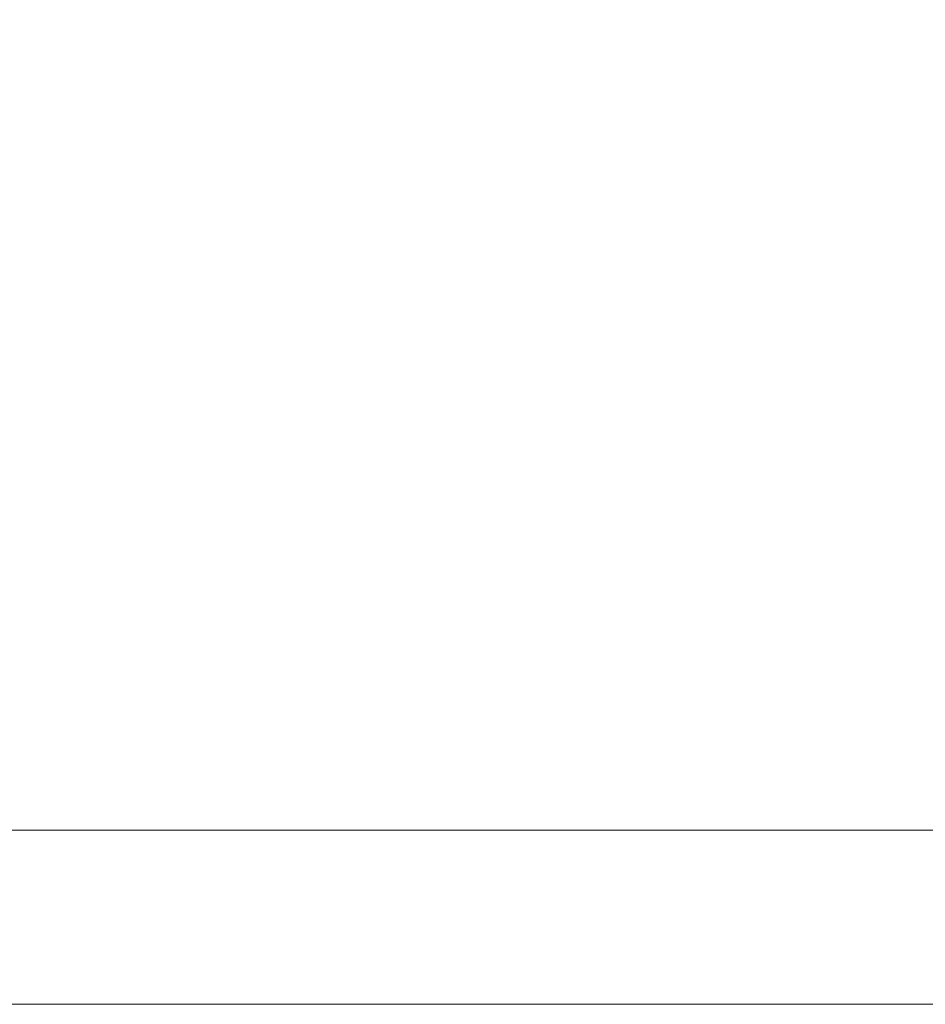
# Model space of a CAD drawing. Units: millimetres. Extents: x 39000 to 51075, y 8925 to 17464.
# Drawn here: x 43309 to 43335, y 10388 to 10416 of the extents above; entities that cross this region are included whole.
import ezdxf

# ---------------------------------------------------------------- set-up
doc = ezdxf.new("R2010")
doc.units = ezdxf.units.MM
doc.header["$LTSCALE"] = 50
for name, color, linetype in [('Dimension', 3, 'Continuous'), ('Left$3', 7, 'Continuous'), ('Top$1', 7, 'Continuous')]:
    doc.layers.add(name, color=color, linetype=linetype)
doc.styles.get("Standard").update_dxf_attribs({"font": 'ARIsoP1.shx'})
doc.dimstyles.new('0DP', dxfattribs={"dimscale": 20, "dimtxt": 2.5, "dimasz": 1.5, "dimexe": 1.5, "dimexo": 1, "dimgap": 1, "dimtad": 1, "dimdec": 0, "dimzin": 0, "dimdsep": 46, "dimtxsty": 'Standard', "dimcen": 0, "dimclrd": 256, "dimclre": 256, "dimclrt": 256, "dimadec": 0, "dimazin": 0, "dimtfac": 1, "dimtdec": 4, "dimtofl": 0, "dimtmove": 0, "dimatfit": 3, "dimfxl": 1, "dimtolj": 1, "dimtzin": 0, "dimlwd": -1, "dimlwe": -1, "dimarcsym": 0})

# ---------------------------------------------------------------- blocks, each defined once
blk = doc.blocks.new('*D1086')
at = {"layer": 'Defpoints', "color": 0}
for p in [(43083.405, 12415.67), (45801.38, 12415.67), (45140.812, 10388.144)]:
    blk.add_point(p, dxfattribs=at)
at = {"layer": 'Dimension'}
for p, q in [((43103.405, 12415.67), (45831.38, 12415.67)), ((45801.38, 10418.144), (45801.38, 12385.67)), ((45160.812, 10388.144), (45831.38, 10388.144))]:
    blk.add_line(p, q, dxfattribs=at)
for points in [[(45806.38, 12385.67), (45796.38, 12385.67), (45801.38, 12415.67)], [(45796.38, 10418.144), (45806.38, 10418.144), (45801.38, 10388.144)]]:
    blk.add_solid(points, dxfattribs=at)
at = {"layer": 'Dimension', "insert": (45756.38, 11401.907), "char_height": 50, "attachment_point": 5, "rotation": 90}
blk.add_mtext('\\A1;2028', dxfattribs=at)
blk = doc.blocks.new('*D1093')
at = {"layer": 'Defpoints', "color": 0}
for p in [(45402.805, 12065.009), (42883.712, 10463.919), (45402.805, 10201.675)]:
    blk.add_point(p, dxfattribs=at)
at = {"layer": 'Dimension'}
for p, q in [((45402.805, 12045.009), (45402.805, 10171.675)), ((42883.712, 10443.919), (42883.712, 10171.675)), ((42913.712, 10201.675), (45372.805, 10201.675))]:
    blk.add_line(p, q, dxfattribs=at)
for points in [[(42913.712, 10206.675), (42913.712, 10196.675), (42883.712, 10201.675)], [(45372.805, 10196.675), (45372.805, 10206.675), (45402.805, 10201.675)]]:
    blk.add_solid(points, dxfattribs=at)
at = {"layer": 'Dimension', "insert": (44143.258, 10246.675), "char_height": 50, "attachment_point": 5}
blk.add_mtext('\\A1;2519', dxfattribs=at)

msp = doc.modelspace()

# ---------------------------------------------------------------- linework, layer by layer
at = {"layer": 'Left$3', "linetype": 'Continuous', "lineweight": 18}
for p, q in [((43461.805, 10388.144, 605), (42969.802, 10388.144, 605)), ((42984.512, 10388.144, 78), (43447.112, 10388.144, 78)), ((43440.812, 10388.144, 50), (42990.812, 10388.144, 50)), ((42990.812, 10388.144), (43440.812, 10388.144)), ((43018.812, 10388.144, 70.75), (43412.812, 10388.144, 70.75)), ((43361.048, 10388.144, 660), (43215.803, 10388.144, 660)), ((43353.833, 10388.144, 600), (43249.047, 10388.144, 600)), ((43407.812, 10388.144, 51.893), (43287.812, 10388.144, 51.894)), ((43402.812, 10388.144, 73.63), (43292.812, 10388.144, 73.63)), ((43402.812, 10388.144, 72.38), (43292.812, 10388.144, 72.38)), ((43323.983, 10388.144, 363.664), (43323.388, 10388.144, 363.664)), ((43323.388, 10388.144, 363.278), (43323.983, 10388.144, 363.278)), ((43326.094, 10388.144, 366.37), (43326.094, 10388.144, 365.775)), ((43326.094, 10388.144, 361.167), (43326.094, 10388.144, 360.571)), ((43326.48, 10388.144, 365.775), (43326.48, 10388.144, 366.37)), ((43326.48, 10388.144, 360.571), (43326.48, 10388.144, 361.167)), ((43328.591, 10388.144, 363.664), (43329.187, 10388.144, 363.664)), ((43328.591, 10388.144, 363.278), (43329.187, 10388.144, 363.278))]:
    msp.add_line(p, q, dxfattribs=at)
at = {"layer": 'Left$3', "linetype": 'Continuous', "lineweight": 13}
for p, q in [((42990.812, 10388.144, 45), (43440.812, 10388.144, 45)), ((43440.812, 10388.144, 5), (42990.812, 10388.144, 5)), ((43287.812, 10388.144, 51.75), (43407.812, 10388.144, 51.75)), ((43312.915, 10388.144, 316.846), (43312.923, 10388.144, 316.838)), ((43312.923, 10388.144, 249.355), (43312.915, 10388.144, 249.347)), ((43312.923, 10388.144, 249.355), (43313.064, 10388.144, 249.213)), ((43312.923, 10388.144, 316.838), (43313.064, 10388.144, 316.98)), ((43313.054, 10388.144, 249.204), (43313.064, 10388.144, 249.213)), ((43313.064, 10388.144, 316.98), (43313.054, 10388.144, 316.989)), ((43313.207, 10388.144, 316.84), (43313.064, 10388.144, 316.98)), ((43313.207, 10388.144, 249.353), (43313.064, 10388.144, 249.213)), ((43314.003, 10388.144, 248.275), (43313.993, 10388.144, 248.265)), ((43313.993, 10388.144, 317.928), (43314.003, 10388.144, 317.919)), ((43314.142, 10388.144, 317.775), (43314.003, 10388.144, 317.919)), ((43314.144, 10388.144, 318.06), (43314.003, 10388.144, 317.919)), ((43314.142, 10388.144, 248.418), (43314.003, 10388.144, 248.275)), ((43314.144, 10388.144, 248.133), (43314.003, 10388.144, 248.275)), ((43314.144, 10388.144, 318.06), (43314.137, 10388.144, 318.067)), ((43314.137, 10388.144, 248.126), (43314.144, 10388.144, 248.133)), ((43323.983, 10388.144, 363.278), (43323.983, 10388.144, 362.952)), ((43323.983, 10388.144, 363.664), (43323.983, 10388.144, 363.989)), ((43325.056, 10388.144, 326.001), (43325.061, 10388.144, 325.991)), ((43325.061, 10388.144, 240.202), (43325.056, 10388.144, 240.193)), ((43325.061, 10388.144, 240.202), (43325.239, 10388.144, 240.111)), ((43325.061, 10388.144, 325.991), (43325.239, 10388.144, 326.082)), ((43325.239, 10388.144, 326.082), (43325.233, 10388.144, 326.094)), ((43325.233, 10388.144, 240.099), (43325.239, 10388.144, 240.111)), ((43325.332, 10388.144, 325.905), (43325.239, 10388.144, 326.082)), ((43325.332, 10388.144, 240.288), (43325.239, 10388.144, 240.111)), ((43326.094, 10388.144, 361.167), (43325.769, 10388.144, 361.167)), ((43326.094, 10388.144, 365.775), (43325.769, 10388.144, 365.775)), ((43326.416, 10388.144, 326.697), (43326.422, 10388.144, 326.685)), ((43326.422, 10388.144, 239.508), (43326.416, 10388.144, 239.496)), ((43326.6, 10388.144, 326.776), (43326.422, 10388.144, 326.685)), ((43326.51, 10388.144, 326.505), (43326.422, 10388.144, 326.685)), ((43326.51, 10388.144, 239.688), (43326.422, 10388.144, 239.508)), ((43326.6, 10388.144, 239.418), (43326.422, 10388.144, 239.508)), ((43326.48, 10388.144, 361.167), (43326.806, 10388.144, 361.167)), ((43326.48, 10388.144, 365.775), (43326.806, 10388.144, 365.775)), ((43326.6, 10388.144, 326.776), (43326.595, 10388.144, 326.785)), ((43326.595, 10388.144, 239.408), (43326.6, 10388.144, 239.418)), ((43328.591, 10388.144, 363.278), (43328.591, 10388.144, 362.952)), ((43328.591, 10388.144, 363.989), (43328.591, 10388.144, 363.664))]:
    msp.add_line(p, q, dxfattribs=at)
at = {"layer": 'Left$3', "linetype": 'Continuous', "lineweight": 18, "extrusion": (0, -1, 0)}
for centre, radius in [((43347.886, 283.097, -10388.144), 95), ((43347.886, 283.097, -10388.144), 76.023), ((43347.886, 283.097, -10388.144), 75.523), ((43347.886, 283.097, -10388.144), 73.2), ((43347.886, 283.097, -10388.144), 51.25), ((43347.886, 283.097, -10388.144), 50.25), ((43347.886, 283.097, -10388.144), 48.6), ((43347.886, 283.097, -10388.144), 47.843), ((43326.287, 363.471, -10388.144), 4)]:
    msp.add_circle(centre, radius, dxfattribs=at)
at = {"layer": 'Left$3', "linetype": 'Continuous', "lineweight": 13, "extrusion": (0, -1, 0)}
for radius in [73.372, 56.005, 50.45, 48.812]:
    msp.add_circle((43347.886, 283.097, -10388.144), radius, dxfattribs=at)
at = {"layer": 'Left$3', "linetype": 'Continuous', "lineweight": 13, "extrusion": (0, 1, 0)}
msp.add_circle((-43347.886, 283.097, 10388.144), 55.153, dxfattribs=at)
at = {"layer": 'Left$3', "linetype": 'Continuous', "lineweight": 13, "extrusion": (0, -1, 0)}
msp.add_arc((43347.886, 283.097, -10388.144), 92.653, 96.98062, 270, dxfattribs=at)
at = {"layer": 'Left$3', "linetype": 'Continuous', "lineweight": 18, "extrusion": (0, -1, 0)}
for centre, radius, start, end in [((43347.886, 283.097, -10388.144), 78.323, 92.19515, 267.80485), ((43347.886, 283.097, -10388.144), 76.523, 92.24681, 267.75319), ((43347.886, 283.097, -10388.144), 48.587, 224.2172, 225.7828), ((43347.886, 283.097, -10388.144), 48.587, 134.2172, 135.7828), ((43326.287, 363.471, -10388.144), 3.149, 172.0388, 187.9612), ((43326.287, 363.471, -10388.144), 2.906, 176.1922, 183.8078), ((43347.886, 283.097, -10388.144), 48.587, 116.2172, 117.7828), ((43347.886, 283.097, -10388.144), 48.587, 242.2172, 243.7828), ((43326.287, 363.471, -10388.144), 3.149, 82.0388, 97.9612), ((43326.287, 363.471, -10388.144), 3.149, 262.0388, 277.9612), ((43326.287, 363.471, -10388.144), 2.906, 86.1922, 93.8078), ((43326.287, 363.471, -10388.144), 2.906, 266.1922, 273.8078), ((43326.287, 363.471, -10388.144), 2.906, 356.1922, 3.8078), ((43326.287, 363.471, -10388.144), 3.149, 352.0388, 7.9612)]:
    msp.add_arc(centre, radius, start, end, dxfattribs=at)
at = {"layer": 'Left$3', "linetype": 'Continuous', "lineweight": 18, "extrusion": (-1.92296e-14, 1, -3.23868e-15)}
for centre, radius, start, end in [((-43347.886, 283.097, 10388.144), 48.242, 315.9561, 332.0439), ((-43347.886, 283.097, 10388.144), 48.242, 27.9561, 44.0439), ((-43347.886, 283.097, 10388.144), 48.242, 297.9561, 314.0439), ((-43347.886, 283.097, 10388.144), 48.242, 45.9561, 62.0439), ((-43328.591, 365.775, 10388.144), 2.111, 270, 0), ((-43347.886, 283.097, 10388.144), 48.242, 279.9561, 296.0439), ((-43347.886, 283.097, 10388.144), 48.242, 63.9561, 80.0439)]:
    msp.add_arc(centre, radius, start, end, dxfattribs=at)
at = {"layer": 'Left$3', "linetype": 'Continuous', "lineweight": 18, "extrusion": (0, 1, 0)}
for centre, radius, start, end in [((-43347.886, 283.097, 10388.144), 56.281, 271.2135, 313.7865), ((-43347.886, 283.097, 10388.144), 56.281, 46.2135, 80.7186), ((-43323.983, 361.167, 10388.144), 2.111, 90, 180), ((-43323.983, 365.775, 10388.144), 2.111, 180, 270), ((-43328.591, 361.167, 10388.144), 2.111, 0, 90)]:
    msp.add_arc(centre, radius, start, end, dxfattribs=at)
at = {"layer": 'Left$3', "linetype": 'Continuous', "lineweight": 13, "extrusion": (0, 1, 0)}
for start, end in [(44.2172, 45.7828), (314.2172, 315.7828), (62.2172, 63.7828), (296.2172, 297.7828)]:
    msp.add_arc((-43347.886, 283.097, 10388.144), 48.387, start, end, dxfattribs=at)
at = {"layer": 'Left$3', "linetype": 'Continuous', "lineweight": 18, "extrusion": (0, 1, 0)}
for centre, major_axis, start_param, end_param in [((43312.783, 10388.144, 316.502), (-0.142, 0, -0.14), 1.54999, 3.130068), ((43312.783, 10388.144, 249.691), (-0.142, 0, 0.14), 3.153118, 4.733195), ((43314.481, 10388.144, 247.993), (0.14, 0, -0.142), 1.54999, 3.130068), ((43314.481, 10388.144, 318.2), (0.14, 0, 0.142), 3.153118, 4.733195), ((43324.824, 10388.144, 325.715), (-0.179, 0, -0.09), 1.54999, 3.130068), ((43324.824, 10388.144, 240.479), (-0.179, 0, 0.09), 3.153118, 4.733195), ((43326.963, 10388.144, 239.389), (0.178, 0, -0.092), 1.54999, 3.130068), ((43326.963, 10388.144, 326.805), (0.178, 0, 0.092), 3.153118, 4.733195)]:
    msp.add_ellipse(centre, major_axis=major_axis, ratio=0.653191, start_param=start_param, end_param=end_param, dxfattribs=at)
at = {"layer": 'Left$3', "linetype": 'Continuous', "lineweight": 13, "extrusion": (0, 1, 0)}
for centre, major_axis in [((43313.064, 10388.144, 316.98), (0.2, 0, 0.001)), ((43313.064, 10388.144, 249.213), (-0.2, 0, 0.001)), ((43314.003, 10388.144, 317.919), (0.001, 0, 0.2)), ((43314.003, 10388.144, 248.275), (-0.001, 0, 0.2)), ((43325.239, 10388.144, 326.082), (0.191, 0, -0.06)), ((43325.239, 10388.144, 240.111), (-0.191, 0, -0.06)), ((43326.422, 10388.144, 326.685), (0.063, 0, 0.19)), ((43326.422, 10388.144, 239.508), (-0.063, 0, 0.19))]:
    msp.add_ellipse(centre, major_axis=major_axis, ratio=0.999923, start_param=0.778834, end_param=2.362759, dxfattribs=at)
at = {"layer": 'Left$3', "linetype": 'Continuous', "lineweight": 18}
for points, degree in [([(43018.812, 10388.144, 72), (43150.145, 10388.144, 72), (43281.479, 10388.144, 72), (43412.812, 10388.144, 72)], 3), ([(43412.812, 10388.144, 72), (43281.479, 10388.144, 72), (43150.145, 10388.144, 72), (43018.812, 10388.144, 72)], 3), ([(43323.388, 10388.144, 363.664), (43323.278, 10388.144, 363.781), (43323.169, 10388.144, 363.907)], 2), ([(43323.388, 10388.144, 363.278), (43323.278, 10388.144, 363.161), (43323.169, 10388.144, 363.035)], 2), ([(43326.094, 10388.144, 366.37), (43325.977, 10388.144, 366.48), (43325.851, 10388.144, 366.589)], 2), ([(43326.094, 10388.144, 360.571), (43325.977, 10388.144, 360.462), (43325.851, 10388.144, 360.352)], 2), ([(43326.48, 10388.144, 366.37), (43326.597, 10388.144, 366.48), (43326.723, 10388.144, 366.589)], 2), ([(43326.48, 10388.144, 360.571), (43326.597, 10388.144, 360.462), (43326.723, 10388.144, 360.352)], 2), ([(43329.187, 10388.144, 363.664), (43329.296, 10388.144, 363.781), (43329.406, 10388.144, 363.907)], 2), ([(43329.187, 10388.144, 363.278), (43329.296, 10388.144, 363.161), (43329.406, 10388.144, 363.035)], 2)]:
    msp.add_open_spline(points, degree=degree, dxfattribs=at)
at = {"layer": 'Left$3', "linetype": 'Continuous', "lineweight": 13}
for points, knots in [([(43215.803, 10388.144, 656.726), (43218.47, 10388.144, 656.726), (43221.137, 10388.144, 656.726), (43234.47, 10388.144, 656.726), (43245.137, 10388.144, 656.726), (43290.885, 10388.144, 656.726), (43325.966, 10388.144, 656.726), (43361.048, 10388.144, 656.726)], [0, 0, 0, 0, 0.055079, 0.055079, 0.275397, 0.275397, 1, 1, 1, 1]), ([(43312.924, 10388.144, 249.55), (43312.924, 10388.144, 249.549), (43312.924, 10388.144, 249.549), (43312.924, 10388.144, 249.516), (43312.924, 10388.144, 249.483), (43312.923, 10388.144, 249.419), (43312.923, 10388.144, 249.387), (43312.923, 10388.144, 249.355)], [0, 0, 0, 0, 0.003373, 0.003373, 0.507559, 0.507559, 1, 1, 1, 1]), ([(43313.209, 10388.144, 316.635), (43313.209, 10388.144, 316.637), (43313.209, 10388.144, 316.638), (43313.209, 10388.144, 316.642), (43313.209, 10388.144, 316.644), (43313.209, 10388.144, 316.648), (43313.209, 10388.144, 316.65), (43313.209, 10388.144, 316.658), (43313.209, 10388.144, 316.665), (43313.209, 10388.144, 316.698), (43313.208, 10388.144, 316.724), (43313.208, 10388.144, 316.781), (43313.208, 10388.144, 316.811), (43313.207, 10388.144, 316.84)], [0, 0, 0, 0, 0.024149, 0.024149, 0.056774, 0.056774, 0.080923, 0.080923, 0.177518, 0.177518, 0.563901, 0.563901, 1, 1, 1, 1]), ([(43313.207, 10388.144, 249.353), (43313.207, 10388.144, 249.354), (43313.207, 10388.144, 249.356), (43313.207, 10388.144, 249.364), (43313.208, 10388.144, 249.371), (43313.208, 10388.144, 249.404), (43313.208, 10388.144, 249.431), (43313.209, 10388.144, 249.487), (43313.209, 10388.144, 249.517), (43313.209, 10388.144, 249.548), (43313.209, 10388.144, 249.55), (43313.209, 10388.144, 249.554), (43313.209, 10388.144, 249.556), (43313.209, 10388.144, 249.558)], [0, 0, 0, 0, 0.024149, 0.024149, 0.120744, 0.120744, 0.507127, 0.507127, 0.943226, 0.943226, 0.967375, 0.967375, 1, 1, 1, 1]), ([(43314.348, 10388.144, 248.42), (43314.346, 10388.144, 248.42), (43314.344, 10388.144, 248.42), (43314.341, 10388.144, 248.42), (43314.338, 10388.144, 248.42), (43314.334, 10388.144, 248.42), (43314.333, 10388.144, 248.42), (43314.325, 10388.144, 248.42), (43314.318, 10388.144, 248.42), (43314.285, 10388.144, 248.419), (43314.258, 10388.144, 248.419), (43314.202, 10388.144, 248.418), (43314.172, 10388.144, 248.418), (43314.142, 10388.144, 248.418)], [0, 0, 0, 0, 0.024149, 0.024149, 0.056774, 0.056774, 0.080923, 0.080923, 0.177518, 0.177518, 0.563901, 0.563901, 1, 1, 1, 1]), ([(43314.339, 10388.144, 318.058), (43314.339, 10388.144, 318.058), (43314.339, 10388.144, 318.058), (43314.306, 10388.144, 318.059), (43314.273, 10388.144, 318.059), (43314.208, 10388.144, 318.06), (43314.176, 10388.144, 318.06), (43314.144, 10388.144, 318.06)], [0, 0, 0, 0, 0.003373, 0.003373, 0.507559, 0.507559, 1, 1, 1, 1]), ([(43314.144, 10388.144, 248.133), (43314.176, 10388.144, 248.133), (43314.208, 10388.144, 248.134), (43314.273, 10388.144, 248.134), (43314.306, 10388.144, 248.134), (43314.339, 10388.144, 248.135), (43314.339, 10388.144, 248.135), (43314.339, 10388.144, 248.135)], [0, 0, 0, 0, 0.492441, 0.492441, 0.996627, 0.996627, 1, 1, 1, 1]), ([(43325.061, 10388.144, 325.991), (43325.051, 10388.144, 325.961), (43325.041, 10388.144, 325.93), (43325.022, 10388.144, 325.869), (43325.012, 10388.144, 325.837), (43325.002, 10388.144, 325.806), (43325.002, 10388.144, 325.806), (43325.002, 10388.144, 325.806)], [0, 0, 0, 0, 0.492441, 0.492441, 0.996627, 0.996627, 1, 1, 1, 1]), ([(43325.002, 10388.144, 240.388), (43325.002, 10388.144, 240.387), (43325.002, 10388.144, 240.387), (43325.012, 10388.144, 240.356), (43325.022, 10388.144, 240.325), (43325.041, 10388.144, 240.263), (43325.051, 10388.144, 240.232), (43325.061, 10388.144, 240.202)], [0, 0, 0, 0, 0.003373, 0.003373, 0.507559, 0.507559, 1, 1, 1, 1]), ([(43325.332, 10388.144, 240.288), (43325.332, 10388.144, 240.29), (43325.331, 10388.144, 240.291), (43325.329, 10388.144, 240.299), (43325.327, 10388.144, 240.305), (43325.317, 10388.144, 240.337), (43325.309, 10388.144, 240.362), (43325.292, 10388.144, 240.416), (43325.283, 10388.144, 240.444), (43325.274, 10388.144, 240.475), (43325.273, 10388.144, 240.476), (43325.272, 10388.144, 240.48), (43325.271, 10388.144, 240.482), (43325.271, 10388.144, 240.484)], [0, 0, 0, 0, 0.024149, 0.024149, 0.120744, 0.120744, 0.507127, 0.507127, 0.943226, 0.943226, 0.967375, 0.967375, 1, 1, 1, 1]), ([(43326.705, 10388.144, 239.753), (43326.703, 10388.144, 239.753), (43326.702, 10388.144, 239.752), (43326.698, 10388.144, 239.751), (43326.696, 10388.144, 239.75), (43326.692, 10388.144, 239.749), (43326.691, 10388.144, 239.748), (43326.683, 10388.144, 239.746), (43326.677, 10388.144, 239.744), (43326.645, 10388.144, 239.733), (43326.62, 10388.144, 239.725), (43326.567, 10388.144, 239.707), (43326.538, 10388.144, 239.697), (43326.51, 10388.144, 239.688)], [0, 0, 0, 0, 0.024149, 0.024149, 0.056774, 0.056774, 0.080923, 0.080923, 0.177518, 0.177518, 0.563901, 0.563901, 1, 1, 1, 1]), ([(43326.51, 10388.144, 326.505), (43326.512, 10388.144, 326.505), (43326.513, 10388.144, 326.504), (43326.521, 10388.144, 326.502), (43326.527, 10388.144, 326.5), (43326.559, 10388.144, 326.489), (43326.584, 10388.144, 326.481), (43326.637, 10388.144, 326.463), (43326.666, 10388.144, 326.453), (43326.695, 10388.144, 326.443), (43326.697, 10388.144, 326.443), (43326.701, 10388.144, 326.441), (43326.703, 10388.144, 326.441), (43326.705, 10388.144, 326.44)], [0, 0, 0, 0, 0.024149, 0.024149, 0.120744, 0.120744, 0.507127, 0.507127, 0.943226, 0.943226, 0.967375, 0.967375, 1, 1, 1, 1]), ([(43326.785, 10388.144, 326.714), (43326.785, 10388.144, 326.714), (43326.784, 10388.144, 326.714), (43326.753, 10388.144, 326.725), (43326.722, 10388.144, 326.735), (43326.661, 10388.144, 326.755), (43326.63, 10388.144, 326.765), (43326.6, 10388.144, 326.776)], [0, 0, 0, 0, 0.003373, 0.003373, 0.507559, 0.507559, 1, 1, 1, 1]), ([(43326.6, 10388.144, 239.418), (43326.63, 10388.144, 239.428), (43326.661, 10388.144, 239.438), (43326.722, 10388.144, 239.458), (43326.753, 10388.144, 239.469), (43326.784, 10388.144, 239.479), (43326.785, 10388.144, 239.479), (43326.785, 10388.144, 239.479)], [0, 0, 0, 0, 0.492441, 0.492441, 0.996627, 0.996627, 1, 1, 1, 1])]:
    msp.add_open_spline(points, degree=3, knots=knots, dxfattribs=at)
for points, degree in [([(43215.804, 10388.144, 629.998), (43455.414, 10388.144, 629.738)], 1), ([(43312.718, 10388.144, 249.341), (43312.792, 10388.144, 249.416), (43312.862, 10388.144, 249.486), (43312.924, 10388.144, 249.55)], 3), ([(43314.131, 10388.144, 318.265), (43314.206, 10388.144, 318.19), (43314.276, 10388.144, 318.121), (43314.339, 10388.144, 318.058)], 3), ([(43324.87, 10388.144, 240.126), (43324.918, 10388.144, 240.22), (43324.962, 10388.144, 240.308), (43325.002, 10388.144, 240.388)], 3), ([(43326.65, 10388.144, 326.974), (43326.699, 10388.144, 326.881), (43326.744, 10388.144, 326.793), (43326.785, 10388.144, 326.714)], 3)]:
    msp.add_open_spline(points, degree=degree, dxfattribs=at)
at = {"layer": 'Left$3', "linetype": 'Continuous', "lineweight": 18}
for points, knots in [([(43313.209, 10388.144, 249.558), (43313.207, 10388.144, 249.561), (43313.202, 10388.144, 249.566), (43313.194, 10388.144, 249.573), (43313.186, 10388.144, 249.58), (43313.179, 10388.144, 249.587), (43313.171, 10388.144, 249.593), (43313.163, 10388.144, 249.599), (43313.155, 10388.144, 249.605), (43313.147, 10388.144, 249.611), (43313.139, 10388.144, 249.616), (43313.132, 10388.144, 249.621), (43313.124, 10388.144, 249.626), (43313.116, 10388.144, 249.631), (43313.108, 10388.144, 249.635), (43313.1, 10388.144, 249.64), (43313.093, 10388.144, 249.644), (43313.085, 10388.144, 249.647), (43313.077, 10388.144, 249.651), (43313.07, 10388.144, 249.654), (43313.062, 10388.144, 249.658), (43313.055, 10388.144, 249.661), (43313.047, 10388.144, 249.664), (43313.04, 10388.144, 249.666), (43313.032, 10388.144, 249.669), (43313.025, 10388.144, 249.671), (43313.018, 10388.144, 249.673), (43313.011, 10388.144, 249.675), (43313.004, 10388.144, 249.677), (43312.997, 10388.144, 249.679), (43312.991, 10388.144, 249.681), (43312.984, 10388.144, 249.682), (43312.978, 10388.144, 249.683), (43312.971, 10388.144, 249.685), (43312.965, 10388.144, 249.686), (43312.959, 10388.144, 249.687), (43312.949, 10388.144, 249.688), (43312.936, 10388.144, 249.689), (43312.918, 10388.144, 249.69), (43312.9, 10388.144, 249.689), (43312.881, 10388.144, 249.688), (43312.862, 10388.144, 249.685), (43312.842, 10388.144, 249.681), (43312.824, 10388.144, 249.676), (43312.807, 10388.144, 249.671), (43312.792, 10388.144, 249.666), (43312.778, 10388.144, 249.66), (43312.765, 10388.144, 249.654), (43312.752, 10388.144, 249.647), (43312.739, 10388.144, 249.64), (43312.728, 10388.144, 249.633), (43312.717, 10388.144, 249.626), (43312.706, 10388.144, 249.618), (43312.697, 10388.144, 249.61), (43312.691, 10388.144, 249.604), (43312.688, 10388.144, 249.601)], [0, 0, 0, 0, 0.020115, 0.039949, 0.059502, 0.078773, 0.097763, 0.116473, 0.134901, 0.153048, 0.170915, 0.188501, 0.205807, 0.222832, 0.239577, 0.256041, 0.272225, 0.288129, 0.303754, 0.319098, 0.334163, 0.348948, 0.363454, 0.377681, 0.391628, 0.405296, 0.418686, 0.431797, 0.44463, 0.457184, 0.469461, 0.48146, 0.493181, 0.504625, 0.515792, 0.526683, 0.537298, 0.567973, 0.59927, 0.631212, 0.663824, 0.697127, 0.731144, 0.765892, 0.791743, 0.816638, 0.840588, 0.863605, 0.885702, 0.906895, 0.927201, 0.94664, 0.965235, 0.983011, 1, 1, 1, 1]), ([(43313.209, 10388.144, 316.635), (43313.208, 10388.144, 316.633), (43313.204, 10388.144, 316.63), (43313.199, 10388.144, 316.625), (43313.193, 10388.144, 316.621), (43313.187, 10388.144, 316.616), (43313.181, 10388.144, 316.612), (43313.174, 10388.144, 316.608), (43313.167, 10388.144, 316.604), (43313.16, 10388.144, 316.6), (43313.153, 10388.144, 316.597), (43313.146, 10388.144, 316.594), (43313.138, 10388.144, 316.591), (43313.13, 10388.144, 316.588), (43313.122, 10388.144, 316.586), (43313.114, 10388.144, 316.584), (43313.106, 10388.144, 316.583), (43313.097, 10388.144, 316.582), (43313.088, 10388.144, 316.581), (43313.077, 10388.144, 316.58), (43313.065, 10388.144, 316.58), (43313.053, 10388.144, 316.581), (43313.041, 10388.144, 316.583), (43313.029, 10388.144, 316.585), (43313.017, 10388.144, 316.588), (43313.006, 10388.144, 316.592), (43312.994, 10388.144, 316.596), (43312.983, 10388.144, 316.601), (43312.972, 10388.144, 316.607), (43312.961, 10388.144, 316.613), (43312.951, 10388.144, 316.62), (43312.942, 10388.144, 316.627), (43312.933, 10388.144, 316.635), (43312.927, 10388.144, 316.641), (43312.924, 10388.144, 316.644)], [0, 0, 0, 0, 0.027709, 0.055633, 0.083773, 0.112126, 0.140692, 0.16947, 0.198458, 0.227655, 0.25706, 0.28667, 0.316485, 0.346502, 0.376718, 0.407133, 0.437743, 0.468547, 0.499542, 0.541253, 0.581778, 0.621117, 0.659269, 0.696232, 0.732006, 0.766587, 0.799974, 0.832164, 0.863153, 0.892939, 0.921518, 0.948889, 0.97505, 1, 1, 1, 1]), ([(43312.924, 10388.144, 249.55), (43312.926, 10388.144, 249.551), (43312.928, 10388.144, 249.554), (43312.932, 10388.144, 249.558), (43312.937, 10388.144, 249.562), (43312.941, 10388.144, 249.565), (43312.946, 10388.144, 249.569), (43312.951, 10388.144, 249.573), (43312.956, 10388.144, 249.577), (43312.962, 10388.144, 249.58), (43312.968, 10388.144, 249.584), (43312.973, 10388.144, 249.587), (43312.98, 10388.144, 249.59), (43312.986, 10388.144, 249.594), (43312.992, 10388.144, 249.596), (43312.999, 10388.144, 249.599), (43313.006, 10388.144, 249.602), (43313.013, 10388.144, 249.604), (43313.021, 10388.144, 249.606), (43313.028, 10388.144, 249.608), (43313.036, 10388.144, 249.61), (43313.044, 10388.144, 249.611), (43313.052, 10388.144, 249.612), (43313.06, 10388.144, 249.612), (43313.068, 10388.144, 249.613), (43313.076, 10388.144, 249.613), (43313.084, 10388.144, 249.613), (43313.093, 10388.144, 249.612), (43313.101, 10388.144, 249.611), (43313.112, 10388.144, 249.609), (43313.126, 10388.144, 249.606), (43313.142, 10388.144, 249.601), (43313.157, 10388.144, 249.595), (43313.17, 10388.144, 249.588), (43313.182, 10388.144, 249.581), (43313.192, 10388.144, 249.573), (43313.201, 10388.144, 249.566), (43313.207, 10388.144, 249.561), (43313.209, 10388.144, 249.558)], [0, 0, 0, 0, 0.011876, 0.024372, 0.037492, 0.051238, 0.065612, 0.080617, 0.096253, 0.112522, 0.129425, 0.146963, 0.165136, 0.183944, 0.203387, 0.223466, 0.244179, 0.265527, 0.287508, 0.310122, 0.333368, 0.357244, 0.381749, 0.406882, 0.432641, 0.459025, 0.486031, 0.513659, 0.541905, 0.570769, 0.633028, 0.69283, 0.750167, 0.805039, 0.85745, 0.907407, 0.95492, 1, 1, 1, 1]), ([(43314.348, 10388.144, 248.42), (43314.349, 10388.144, 248.418), (43314.353, 10388.144, 248.415), (43314.357, 10388.144, 248.409), (43314.362, 10388.144, 248.403), (43314.367, 10388.144, 248.397), (43314.371, 10388.144, 248.391), (43314.375, 10388.144, 248.385), (43314.379, 10388.144, 248.378), (43314.382, 10388.144, 248.371), (43314.386, 10388.144, 248.364), (43314.389, 10388.144, 248.356), (43314.392, 10388.144, 248.348), (43314.394, 10388.144, 248.341), (43314.396, 10388.144, 248.333), (43314.398, 10388.144, 248.324), (43314.4, 10388.144, 248.316), (43314.401, 10388.144, 248.308), (43314.402, 10388.144, 248.298), (43314.402, 10388.144, 248.288), (43314.402, 10388.144, 248.276), (43314.401, 10388.144, 248.264), (43314.4, 10388.144, 248.252), (43314.398, 10388.144, 248.24), (43314.395, 10388.144, 248.228), (43314.391, 10388.144, 248.216), (43314.387, 10388.144, 248.205), (43314.382, 10388.144, 248.193), (43314.376, 10388.144, 248.182), (43314.37, 10388.144, 248.172), (43314.363, 10388.144, 248.162), (43314.355, 10388.144, 248.152), (43314.348, 10388.144, 248.143), (43314.342, 10388.144, 248.137), (43314.339, 10388.144, 248.135)], [0, 0, 0, 0, 0.027709, 0.055633, 0.083773, 0.112126, 0.140692, 0.16947, 0.198458, 0.227655, 0.25706, 0.28667, 0.316485, 0.346502, 0.376718, 0.407133, 0.437743, 0.468547, 0.499542, 0.541253, 0.581778, 0.621117, 0.659269, 0.696232, 0.732006, 0.766587, 0.799974, 0.832164, 0.863153, 0.892939, 0.921518, 0.948889, 0.97505, 1, 1, 1, 1]), ([(43314.39, 10388.144, 247.899), (43314.392, 10388.144, 247.901), (43314.396, 10388.144, 247.904), (43314.402, 10388.144, 247.91), (43314.407, 10388.144, 247.917), (43314.413, 10388.144, 247.923), (43314.418, 10388.144, 247.929), (43314.422, 10388.144, 247.936), (43314.427, 10388.144, 247.943), (43314.432, 10388.144, 247.95), (43314.436, 10388.144, 247.957), (43314.44, 10388.144, 247.964), (43314.444, 10388.144, 247.971), (43314.448, 10388.144, 247.979), (43314.452, 10388.144, 247.987), (43314.455, 10388.144, 247.994), (43314.458, 10388.144, 248.002), (43314.461, 10388.144, 248.01), (43314.464, 10388.144, 248.019), (43314.466, 10388.144, 248.027), (43314.469, 10388.144, 248.036), (43314.471, 10388.144, 248.044), (43314.473, 10388.144, 248.053), (43314.474, 10388.144, 248.062), (43314.476, 10388.144, 248.071), (43314.477, 10388.144, 248.08), (43314.478, 10388.144, 248.089), (43314.479, 10388.144, 248.098), (43314.479, 10388.144, 248.107), (43314.48, 10388.144, 248.117), (43314.48, 10388.144, 248.126), (43314.479, 10388.144, 248.136), (43314.479, 10388.144, 248.145), (43314.478, 10388.144, 248.155), (43314.477, 10388.144, 248.165), (43314.476, 10388.144, 248.175), (43314.474, 10388.144, 248.185), (43314.472, 10388.144, 248.196), (43314.469, 10388.144, 248.208), (43314.466, 10388.144, 248.221), (43314.462, 10388.144, 248.234), (43314.457, 10388.144, 248.248), (43314.452, 10388.144, 248.262), (43314.446, 10388.144, 248.277), (43314.439, 10388.144, 248.292), (43314.431, 10388.144, 248.307), (43314.423, 10388.144, 248.323), (43314.413, 10388.144, 248.339), (43314.402, 10388.144, 248.355), (43314.39, 10388.144, 248.371), (43314.377, 10388.144, 248.388), (43314.363, 10388.144, 248.404), (43314.353, 10388.144, 248.415), (43314.348, 10388.144, 248.42)], [0, 0, 0, 0, 0.01138, 0.022885, 0.034522, 0.046296, 0.058212, 0.070276, 0.082491, 0.094863, 0.107397, 0.120096, 0.132964, 0.146007, 0.159226, 0.172627, 0.186212, 0.199986, 0.21395, 0.228109, 0.242465, 0.257021, 0.271779, 0.286743, 0.301915, 0.317297, 0.332892, 0.348701, 0.364727, 0.380972, 0.397438, 0.414126, 0.431038, 0.448177, 0.465543, 0.483139, 0.500966, 0.521479, 0.543408, 0.566756, 0.591524, 0.617715, 0.645329, 0.674368, 0.704834, 0.736727, 0.770047, 0.804797, 0.840976, 0.878585, 0.917625, 0.958096, 1, 1, 1, 1]), ([(43323.983, 10388.144, 363.989), (43323.833, 10388.144, 363.98), (43323.69, 10388.144, 363.968), (43323.418, 10388.144, 363.941), (43323.29, 10388.144, 363.925), (43323.169, 10388.144, 363.907)], [0, 0, 0, 0, 0.5, 0.5, 1, 1, 1, 1]), ([(43323.169, 10388.144, 363.035), (43323.29, 10388.144, 363.016), (43323.418, 10388.144, 363.001), (43323.69, 10388.144, 362.973), (43323.833, 10388.144, 362.961), (43323.983, 10388.144, 362.952)], [0, 0, 0, 0, 0.5, 0.5, 1, 1, 1, 1]), ([(43325.769, 10388.144, 365.775), (43325.762, 10388.144, 365.664), (43325.746, 10388.144, 365.552), (43325.708, 10388.144, 365.386), (43325.693, 10388.144, 365.331), (43325.667, 10388.144, 365.248), (43325.657, 10388.144, 365.22), (43325.637, 10388.144, 365.165), (43325.626, 10388.144, 365.138), (43325.569, 10388.144, 365.004), (43325.514, 10388.144, 364.901), (43325.433, 10388.144, 364.779), (43325.416, 10388.144, 364.755), (43325.381, 10388.144, 364.708), (43325.363, 10388.144, 364.685), (43325.308, 10388.144, 364.616), (43325.229, 10388.144, 364.53), (43325.143, 10388.144, 364.452), (43325.053, 10388.144, 364.378), (43325.006, 10388.144, 364.343), (43324.933, 10388.144, 364.294), (43324.908, 10388.144, 364.278), (43324.857, 10388.144, 364.248), (43324.832, 10388.144, 364.234), (43324.755, 10388.144, 364.192), (43324.65, 10388.144, 364.142), (43324.542, 10388.144, 364.102), (43324.459, 10388.144, 364.075), (43324.431, 10388.144, 364.067), (43324.375, 10388.144, 364.051), (43324.347, 10388.144, 364.044), (43324.206, 10388.144, 364.012), (43324.094, 10388.144, 363.996), (43323.983, 10388.144, 363.989)], [0, 0, 0, 0, 0.125, 0.125, 0.1875, 0.1875, 0.21875, 0.21875, 0.25, 0.25, 0.375, 0.375, 0.40625, 0.40625, 0.4375, 0.4375, 0.5, 0.5625, 0.5625, 0.625, 0.625, 0.65625, 0.65625, 0.6875, 0.6875, 0.75, 0.8125, 0.8125, 0.84375, 0.84375, 0.875, 0.875, 1, 1, 1, 1]), ([(43323.983, 10388.144, 362.952), (43324.094, 10388.144, 362.945), (43324.206, 10388.144, 362.93), (43324.372, 10388.144, 362.892), (43324.427, 10388.144, 362.876), (43324.51, 10388.144, 362.85), (43324.538, 10388.144, 362.84), (43324.593, 10388.144, 362.82), (43324.62, 10388.144, 362.809), (43324.755, 10388.144, 362.752), (43324.857, 10388.144, 362.697), (43324.979, 10388.144, 362.617), (43325.003, 10388.144, 362.6), (43325.05, 10388.144, 362.565), (43325.073, 10388.144, 362.547), (43325.142, 10388.144, 362.491), (43325.228, 10388.144, 362.413), (43325.306, 10388.144, 362.326), (43325.38, 10388.144, 362.236), (43325.415, 10388.144, 362.189), (43325.464, 10388.144, 362.116), (43325.48, 10388.144, 362.091), (43325.51, 10388.144, 362.041), (43325.524, 10388.144, 362.015), (43325.566, 10388.144, 361.938), (43325.616, 10388.144, 361.834), (43325.656, 10388.144, 361.725), (43325.683, 10388.144, 361.642), (43325.691, 10388.144, 361.614), (43325.707, 10388.144, 361.558), (43325.714, 10388.144, 361.53), (43325.746, 10388.144, 361.39), (43325.762, 10388.144, 361.278), (43325.769, 10388.144, 361.167)], [0, 0, 0, 0, 0.125, 0.125, 0.1875, 0.1875, 0.21875, 0.21875, 0.25, 0.25, 0.375, 0.375, 0.40625, 0.40625, 0.4375, 0.4375, 0.5, 0.5625, 0.5625, 0.625, 0.625, 0.65625, 0.65625, 0.6875, 0.6875, 0.75, 0.8125, 0.8125, 0.84375, 0.84375, 0.875, 0.875, 1, 1, 1, 1]), ([(43325.271, 10388.144, 240.484), (43325.267, 10388.144, 240.486), (43325.261, 10388.144, 240.489), (43325.251, 10388.144, 240.493), (43325.242, 10388.144, 240.498), (43325.232, 10388.144, 240.502), (43325.223, 10388.144, 240.505), (43325.214, 10388.144, 240.509), (43325.204, 10388.144, 240.512), (43325.195, 10388.144, 240.515), (43325.186, 10388.144, 240.517), (43325.177, 10388.144, 240.52), (43325.168, 10388.144, 240.522), (43325.159, 10388.144, 240.524), (43325.15, 10388.144, 240.526), (43325.142, 10388.144, 240.528), (43325.133, 10388.144, 240.529), (43325.125, 10388.144, 240.53), (43325.116, 10388.144, 240.531), (43325.108, 10388.144, 240.532), (43325.1, 10388.144, 240.533), (43325.092, 10388.144, 240.534), (43325.084, 10388.144, 240.534), (43325.076, 10388.144, 240.534), (43325.068, 10388.144, 240.534), (43325.061, 10388.144, 240.535), (43325.053, 10388.144, 240.534), (43325.046, 10388.144, 240.534), (43325.039, 10388.144, 240.534), (43325.032, 10388.144, 240.533), (43325.025, 10388.144, 240.533), (43325.018, 10388.144, 240.532), (43325.011, 10388.144, 240.531), (43325.005, 10388.144, 240.531), (43324.999, 10388.144, 240.53), (43324.993, 10388.144, 240.529), (43324.983, 10388.144, 240.527), (43324.97, 10388.144, 240.524), (43324.953, 10388.144, 240.519), (43324.935, 10388.144, 240.513), (43324.918, 10388.144, 240.506), (43324.901, 10388.144, 240.497), (43324.883, 10388.144, 240.487), (43324.867, 10388.144, 240.477), (43324.853, 10388.144, 240.467), (43324.841, 10388.144, 240.457), (43324.829, 10388.144, 240.447), (43324.818, 10388.144, 240.437), (43324.808, 10388.144, 240.427), (43324.798, 10388.144, 240.417), (43324.789, 10388.144, 240.406), (43324.781, 10388.144, 240.396), (43324.774, 10388.144, 240.385), (43324.767, 10388.144, 240.375), (43324.763, 10388.144, 240.367), (43324.762, 10388.144, 240.364)], [0, 0, 0, 0, 0.020115, 0.039949, 0.059502, 0.078773, 0.097763, 0.116473, 0.134901, 0.153048, 0.170915, 0.188501, 0.205807, 0.222832, 0.239577, 0.256041, 0.272225, 0.288129, 0.303754, 0.319098, 0.334163, 0.348948, 0.363454, 0.377681, 0.391628, 0.405296, 0.418686, 0.431797, 0.44463, 0.457184, 0.469461, 0.48146, 0.493181, 0.504625, 0.515792, 0.526683, 0.537298, 0.567973, 0.59927, 0.631212, 0.663824, 0.697127, 0.731144, 0.765892, 0.791743, 0.816638, 0.840588, 0.863605, 0.885702, 0.906895, 0.927201, 0.94664, 0.965235, 0.983011, 1, 1, 1, 1]), ([(43325.002, 10388.144, 240.388), (43325.003, 10388.144, 240.389), (43325.005, 10388.144, 240.393), (43325.007, 10388.144, 240.398), (43325.01, 10388.144, 240.403), (43325.013, 10388.144, 240.408), (43325.017, 10388.144, 240.413), (43325.02, 10388.144, 240.418), (43325.024, 10388.144, 240.423), (43325.028, 10388.144, 240.429), (43325.033, 10388.144, 240.434), (43325.037, 10388.144, 240.439), (43325.042, 10388.144, 240.444), (43325.047, 10388.144, 240.449), (43325.052, 10388.144, 240.453), (43325.058, 10388.144, 240.458), (43325.064, 10388.144, 240.463), (43325.07, 10388.144, 240.467), (43325.076, 10388.144, 240.471), (43325.083, 10388.144, 240.475), (43325.09, 10388.144, 240.479), (43325.097, 10388.144, 240.483), (43325.104, 10388.144, 240.486), (43325.111, 10388.144, 240.489), (43325.119, 10388.144, 240.492), (43325.127, 10388.144, 240.495), (43325.135, 10388.144, 240.497), (43325.143, 10388.144, 240.499), (43325.151, 10388.144, 240.501), (43325.162, 10388.144, 240.502), (43325.177, 10388.144, 240.504), (43325.194, 10388.144, 240.504), (43325.209, 10388.144, 240.502), (43325.224, 10388.144, 240.5), (43325.237, 10388.144, 240.497), (43325.249, 10388.144, 240.493), (43325.261, 10388.144, 240.489), (43325.267, 10388.144, 240.486), (43325.271, 10388.144, 240.484)], [0, 0, 0, 0, 0.011876, 0.024372, 0.037492, 0.051238, 0.065612, 0.080617, 0.096253, 0.112522, 0.129425, 0.146963, 0.165136, 0.183944, 0.203387, 0.223466, 0.244179, 0.265527, 0.287508, 0.310122, 0.333368, 0.357244, 0.381749, 0.406882, 0.432641, 0.459025, 0.486031, 0.513659, 0.541905, 0.570769, 0.633028, 0.69283, 0.750167, 0.805039, 0.85745, 0.907407, 0.95492, 1, 1, 1, 1]), ([(43325.851, 10388.144, 366.589), (43325.833, 10388.144, 366.468), (43325.817, 10388.144, 366.34), (43325.79, 10388.144, 366.068), (43325.778, 10388.144, 365.925), (43325.769, 10388.144, 365.775)], [0, 0, 0, 0, 0.5, 0.5, 1, 1, 1, 1]), ([(43325.769, 10388.144, 361.167), (43325.778, 10388.144, 361.016), (43325.79, 10388.144, 360.873), (43325.817, 10388.144, 360.602), (43325.833, 10388.144, 360.473), (43325.851, 10388.144, 360.352)], [0, 0, 0, 0, 0.5, 0.5, 1, 1, 1, 1]), ([(43326.705, 10388.144, 326.44), (43326.708, 10388.144, 326.442), (43326.714, 10388.144, 326.445), (43326.724, 10388.144, 326.45), (43326.733, 10388.144, 326.455), (43326.742, 10388.144, 326.461), (43326.75, 10388.144, 326.466), (43326.758, 10388.144, 326.472), (43326.766, 10388.144, 326.477), (43326.774, 10388.144, 326.483), (43326.782, 10388.144, 326.489), (43326.789, 10388.144, 326.495), (43326.796, 10388.144, 326.501), (43326.803, 10388.144, 326.507), (43326.81, 10388.144, 326.513), (43326.816, 10388.144, 326.519), (43326.822, 10388.144, 326.525), (43326.828, 10388.144, 326.531), (43326.834, 10388.144, 326.537), (43326.84, 10388.144, 326.543), (43326.845, 10388.144, 326.549), (43326.85, 10388.144, 326.556), (43326.855, 10388.144, 326.562), (43326.86, 10388.144, 326.568), (43326.865, 10388.144, 326.574), (43326.869, 10388.144, 326.58), (43326.873, 10388.144, 326.586), (43326.878, 10388.144, 326.592), (43326.881, 10388.144, 326.598), (43326.885, 10388.144, 326.604), (43326.889, 10388.144, 326.61), (43326.892, 10388.144, 326.616), (43326.896, 10388.144, 326.622), (43326.899, 10388.144, 326.627), (43326.902, 10388.144, 326.633), (43326.904, 10388.144, 326.639), (43326.909, 10388.144, 326.647), (43326.914, 10388.144, 326.66), (43326.92, 10388.144, 326.677), (43326.925, 10388.144, 326.694), (43326.93, 10388.144, 326.712), (43326.933, 10388.144, 326.731), (43326.935, 10388.144, 326.751), (43326.936, 10388.144, 326.77), (43326.936, 10388.144, 326.788), (43326.936, 10388.144, 326.804), (43326.935, 10388.144, 326.819), (43326.933, 10388.144, 326.834), (43326.931, 10388.144, 326.848), (43326.928, 10388.144, 326.862), (43326.925, 10388.144, 326.875), (43326.921, 10388.144, 326.888), (43326.917, 10388.144, 326.9), (43326.912, 10388.144, 326.911), (43326.908, 10388.144, 326.919), (43326.907, 10388.144, 326.923)], [0, 0, 0, 0, 0.020115, 0.039949, 0.059502, 0.078773, 0.097763, 0.116473, 0.134901, 0.153048, 0.170915, 0.188501, 0.205807, 0.222832, 0.239577, 0.256041, 0.272225, 0.288129, 0.303754, 0.319098, 0.334163, 0.348948, 0.363454, 0.377681, 0.391628, 0.405296, 0.418686, 0.431797, 0.44463, 0.457184, 0.469461, 0.48146, 0.493181, 0.504625, 0.515792, 0.526683, 0.537298, 0.567973, 0.59927, 0.631212, 0.663824, 0.697127, 0.731144, 0.765892, 0.791743, 0.816638, 0.840588, 0.863605, 0.885702, 0.906895, 0.927201, 0.94664, 0.965235, 0.983011, 1, 1, 1, 1]), ([(43326.907, 10388.144, 239.271), (43326.908, 10388.144, 239.273), (43326.91, 10388.144, 239.278), (43326.914, 10388.144, 239.285), (43326.917, 10388.144, 239.293), (43326.92, 10388.144, 239.3), (43326.923, 10388.144, 239.308), (43326.926, 10388.144, 239.316), (43326.928, 10388.144, 239.324), (43326.93, 10388.144, 239.332), (43326.932, 10388.144, 239.34), (43326.934, 10388.144, 239.348), (43326.935, 10388.144, 239.356), (43326.937, 10388.144, 239.365), (43326.938, 10388.144, 239.373), (43326.938, 10388.144, 239.382), (43326.939, 10388.144, 239.39), (43326.939, 10388.144, 239.399), (43326.939, 10388.144, 239.407), (43326.939, 10388.144, 239.416), (43326.939, 10388.144, 239.425), (43326.938, 10388.144, 239.434), (43326.937, 10388.144, 239.443), (43326.936, 10388.144, 239.452), (43326.935, 10388.144, 239.461), (43326.933, 10388.144, 239.469), (43326.931, 10388.144, 239.478), (43326.929, 10388.144, 239.487), (43326.927, 10388.144, 239.496), (43326.924, 10388.144, 239.505), (43326.921, 10388.144, 239.514), (43326.918, 10388.144, 239.523), (43326.914, 10388.144, 239.532), (43326.911, 10388.144, 239.541), (43326.907, 10388.144, 239.55), (43326.902, 10388.144, 239.559), (43326.898, 10388.144, 239.569), (43326.892, 10388.144, 239.579), (43326.886, 10388.144, 239.589), (43326.879, 10388.144, 239.6), (43326.871, 10388.144, 239.611), (43326.862, 10388.144, 239.623), (43326.853, 10388.144, 239.635), (43326.842, 10388.144, 239.647), (43326.831, 10388.144, 239.659), (43326.819, 10388.144, 239.672), (43326.806, 10388.144, 239.684), (43326.792, 10388.144, 239.696), (43326.777, 10388.144, 239.708), (43326.76, 10388.144, 239.72), (43326.743, 10388.144, 239.732), (43326.725, 10388.144, 239.743), (43326.712, 10388.144, 239.75), (43326.705, 10388.144, 239.753)], [0, 0, 0, 0, 0.01138, 0.022885, 0.034522, 0.046296, 0.058212, 0.070276, 0.082491, 0.094863, 0.107397, 0.120096, 0.132964, 0.146007, 0.159226, 0.172627, 0.186212, 0.199986, 0.21395, 0.228109, 0.242465, 0.257021, 0.271779, 0.286743, 0.301915, 0.317297, 0.332892, 0.348701, 0.364727, 0.380972, 0.397438, 0.414126, 0.431038, 0.448177, 0.465543, 0.483139, 0.500966, 0.521479, 0.543408, 0.566756, 0.591524, 0.617715, 0.645329, 0.674368, 0.704834, 0.736727, 0.770047, 0.804797, 0.840976, 0.878585, 0.917625, 0.958096, 1, 1, 1, 1]), ([(43326.705, 10388.144, 239.753), (43326.707, 10388.144, 239.752), (43326.711, 10388.144, 239.75), (43326.717, 10388.144, 239.746), (43326.724, 10388.144, 239.742), (43326.73, 10388.144, 239.738), (43326.736, 10388.144, 239.733), (43326.742, 10388.144, 239.728), (43326.747, 10388.144, 239.723), (43326.753, 10388.144, 239.717), (43326.759, 10388.144, 239.711), (43326.764, 10388.144, 239.705), (43326.769, 10388.144, 239.699), (43326.774, 10388.144, 239.692), (43326.778, 10388.144, 239.685), (43326.782, 10388.144, 239.678), (43326.787, 10388.144, 239.671), (43326.79, 10388.144, 239.663), (43326.794, 10388.144, 239.654), (43326.798, 10388.144, 239.644), (43326.801, 10388.144, 239.633), (43326.804, 10388.144, 239.621), (43326.806, 10388.144, 239.609), (43326.808, 10388.144, 239.597), (43326.809, 10388.144, 239.585), (43326.809, 10388.144, 239.573), (43326.808, 10388.144, 239.56), (43326.807, 10388.144, 239.548), (43326.805, 10388.144, 239.536), (43326.802, 10388.144, 239.524), (43326.799, 10388.144, 239.512), (43326.795, 10388.144, 239.501), (43326.79, 10388.144, 239.49), (43326.787, 10388.144, 239.483), (43326.785, 10388.144, 239.479)], [0, 0, 0, 0, 0.027709, 0.055633, 0.083773, 0.112126, 0.140692, 0.16947, 0.198458, 0.227655, 0.25706, 0.28667, 0.316485, 0.346502, 0.376718, 0.407133, 0.437743, 0.468547, 0.499542, 0.541253, 0.581778, 0.621117, 0.659269, 0.696232, 0.732006, 0.766587, 0.799974, 0.832164, 0.863153, 0.892939, 0.921518, 0.948889, 0.97505, 1, 1, 1, 1]), ([(43326.785, 10388.144, 326.714), (43326.786, 10388.144, 326.712), (43326.787, 10388.144, 326.709), (43326.79, 10388.144, 326.704), (43326.792, 10388.144, 326.698), (43326.795, 10388.144, 326.693), (43326.797, 10388.144, 326.687), (43326.799, 10388.144, 326.681), (43326.801, 10388.144, 326.675), (43326.802, 10388.144, 326.669), (43326.804, 10388.144, 326.662), (43326.805, 10388.144, 326.656), (43326.807, 10388.144, 326.649), (43326.808, 10388.144, 326.642), (43326.808, 10388.144, 326.635), (43326.809, 10388.144, 326.627), (43326.809, 10388.144, 326.62), (43326.809, 10388.144, 326.612), (43326.809, 10388.144, 326.605), (43326.808, 10388.144, 326.597), (43326.807, 10388.144, 326.589), (43326.806, 10388.144, 326.581), (43326.805, 10388.144, 326.574), (43326.803, 10388.144, 326.566), (43326.801, 10388.144, 326.558), (43326.798, 10388.144, 326.55), (43326.795, 10388.144, 326.542), (43326.792, 10388.144, 326.535), (43326.789, 10388.144, 326.527), (43326.783, 10388.144, 326.517), (43326.776, 10388.144, 326.504), (43326.766, 10388.144, 326.491), (43326.756, 10388.144, 326.479), (43326.745, 10388.144, 326.468), (43326.735, 10388.144, 326.459), (43326.725, 10388.144, 326.452), (43326.715, 10388.144, 326.445), (43326.708, 10388.144, 326.442), (43326.705, 10388.144, 326.44)], [0, 0, 0, 0, 0.011876, 0.024372, 0.037492, 0.051238, 0.065612, 0.080617, 0.096253, 0.112522, 0.129425, 0.146963, 0.165136, 0.183944, 0.203387, 0.223466, 0.244179, 0.265527, 0.287508, 0.310122, 0.333368, 0.357244, 0.381749, 0.406882, 0.432641, 0.459025, 0.486031, 0.513659, 0.541905, 0.570769, 0.633028, 0.69283, 0.750167, 0.805039, 0.85745, 0.907407, 0.95492, 1, 1, 1, 1]), ([(43326.806, 10388.144, 365.775), (43326.797, 10388.144, 365.925), (43326.785, 10388.144, 366.068), (43326.758, 10388.144, 366.34), (43326.742, 10388.144, 366.468), (43326.723, 10388.144, 366.589)], [0, 0, 0, 0, 0.5, 0.5, 1, 1, 1, 1]), ([(43326.723, 10388.144, 360.352), (43326.742, 10388.144, 360.473), (43326.758, 10388.144, 360.602), (43326.785, 10388.144, 360.873), (43326.797, 10388.144, 361.016), (43326.806, 10388.144, 361.167)], [0, 0, 0, 0, 0.5, 0.5, 1, 1, 1, 1]), ([(43328.591, 10388.144, 363.989), (43328.48, 10388.144, 363.996), (43328.369, 10388.144, 364.012), (43328.203, 10388.144, 364.05), (43328.147, 10388.144, 364.065), (43328.065, 10388.144, 364.091), (43328.037, 10388.144, 364.101), (43327.982, 10388.144, 364.121), (43327.955, 10388.144, 364.132), (43327.82, 10388.144, 364.189), (43327.717, 10388.144, 364.244), (43327.596, 10388.144, 364.325), (43327.572, 10388.144, 364.342), (43327.525, 10388.144, 364.377), (43327.501, 10388.144, 364.395), (43327.433, 10388.144, 364.451), (43327.346, 10388.144, 364.529), (43327.268, 10388.144, 364.615), (43327.195, 10388.144, 364.705), (43327.16, 10388.144, 364.752), (43327.111, 10388.144, 364.825), (43327.095, 10388.144, 364.85), (43327.065, 10388.144, 364.901), (43327.05, 10388.144, 364.926), (43327.009, 10388.144, 365.003), (43326.959, 10388.144, 365.108), (43326.918, 10388.144, 365.216), (43326.892, 10388.144, 365.299), (43326.883, 10388.144, 365.327), (43326.868, 10388.144, 365.383), (43326.861, 10388.144, 365.411), (43326.829, 10388.144, 365.552), (43326.813, 10388.144, 365.664), (43326.806, 10388.144, 365.775)], [0, 0, 0, 0, 0.125, 0.125, 0.1875, 0.1875, 0.21875, 0.21875, 0.25, 0.25, 0.375, 0.375, 0.40625, 0.40625, 0.4375, 0.4375, 0.5, 0.5625, 0.5625, 0.625, 0.625, 0.65625, 0.65625, 0.6875, 0.6875, 0.75, 0.8125, 0.8125, 0.84375, 0.84375, 0.875, 0.875, 1, 1, 1, 1]), ([(43326.806, 10388.144, 361.167), (43326.813, 10388.144, 361.278), (43326.829, 10388.144, 361.389), (43326.866, 10388.144, 361.555), (43326.882, 10388.144, 361.611), (43326.908, 10388.144, 361.693), (43326.918, 10388.144, 361.721), (43326.938, 10388.144, 361.776), (43326.949, 10388.144, 361.803), (43327.006, 10388.144, 361.938), (43327.061, 10388.144, 362.041), (43327.142, 10388.144, 362.162), (43327.158, 10388.144, 362.186), (43327.193, 10388.144, 362.234), (43327.211, 10388.144, 362.257), (43327.267, 10388.144, 362.325), (43327.346, 10388.144, 362.412), (43327.432, 10388.144, 362.49), (43327.522, 10388.144, 362.564), (43327.569, 10388.144, 362.598), (43327.642, 10388.144, 362.647), (43327.667, 10388.144, 362.663), (43327.717, 10388.144, 362.693), (43327.743, 10388.144, 362.708), (43327.82, 10388.144, 362.749), (43327.924, 10388.144, 362.799), (43328.033, 10388.144, 362.84), (43328.116, 10388.144, 362.866), (43328.144, 10388.144, 362.875), (43328.2, 10388.144, 362.89), (43328.228, 10388.144, 362.897), (43328.368, 10388.144, 362.929), (43328.48, 10388.144, 362.945), (43328.591, 10388.144, 362.952)], [0, 0, 0, 0, 0.125, 0.125, 0.1875, 0.1875, 0.21875, 0.21875, 0.25, 0.25, 0.375, 0.375, 0.40625, 0.40625, 0.4375, 0.4375, 0.5, 0.5625, 0.5625, 0.625, 0.625, 0.65625, 0.65625, 0.6875, 0.6875, 0.75, 0.8125, 0.8125, 0.84375, 0.84375, 0.875, 0.875, 1, 1, 1, 1]), ([(43328.591, 10388.144, 362.952), (43328.742, 10388.144, 362.961), (43328.885, 10388.144, 362.973), (43329.156, 10388.144, 363.001), (43329.285, 10388.144, 363.016), (43329.406, 10388.144, 363.035)], [0, 0, 0, 0, 0.5, 0.5, 1, 1, 1, 1]), ([(43329.406, 10388.144, 363.907), (43329.285, 10388.144, 363.925), (43329.156, 10388.144, 363.941), (43328.885, 10388.144, 363.968), (43328.742, 10388.144, 363.98), (43328.591, 10388.144, 363.989)], [0, 0, 0, 0, 0.5, 0.5, 1, 1, 1, 1])]:
    msp.add_open_spline(points, degree=3, knots=knots, dxfattribs=at)
at = {"layer": 'Top$1', "linetype": 'Continuous', "lineweight": 13}
msp.add_line((43089.538, 10393.144), (43390.806, 10393.144), dxfattribs=at)
at = {"layer": 'Top$1', "linetype": 'Continuous', "lineweight": 18}
msp.add_line((43393.808, 10388.144), (43089.538, 10388.144), dxfattribs=at)

# ---------------------------------------------------------------- dimensions: what is measured, and where the dimension line sits
at = {"layer": 'Dimension'}
dim = msp.add_linear_dim(base=(45801.38, 12415.67), p1=(45140.812, 10388.144), p2=(43083.405, 12415.67), angle=90, dimstyle='0DP', dxfattribs=at)
dim.commit()
dim.dimension.update_dxf_attribs({"geometry": '*D1086', "text_midpoint": (45756.38, 11401.907)})
dim = msp.add_linear_dim(base=(45402.805, 10201.675), p1=(42883.712, 10463.919), p2=(45402.805, 12065.009), dimstyle='0DP', override={"dimlfac": 1}, dxfattribs=at)
dim.commit()
dim.dimension.update_dxf_attribs({"geometry": '*D1093', "text_midpoint": (44143.258, 10246.675)})

doc.saveas('drawing.dxf')
